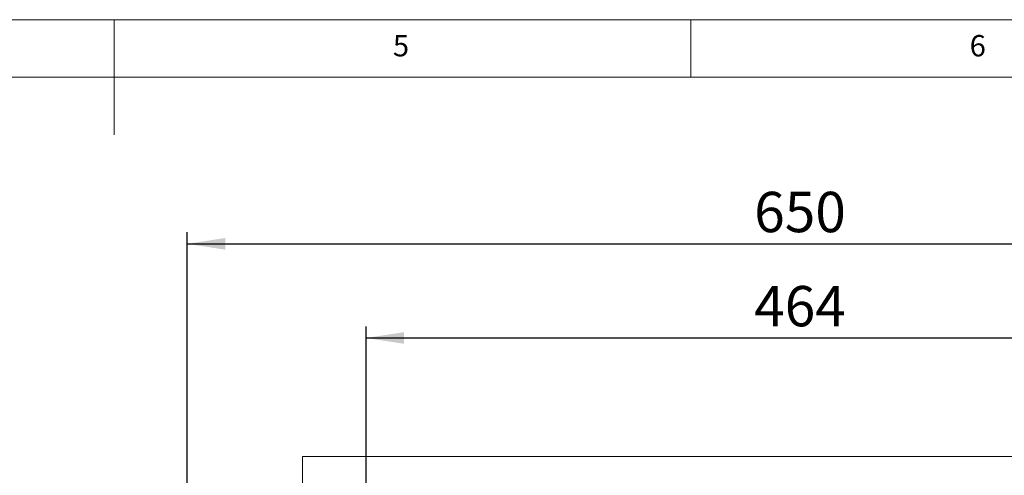
# Model space of a CAD drawing. Units: millimetres. Extents: x 5 to 415, y 5 to 292.
# Drawn here: x 202 to 287, y 252 to 292 of the extents above; entities that cross this region are included whole.
import ezdxf

# ---------------------------------------------------------------- set-up
doc = ezdxf.new("R2010")
doc.units = ezdxf.units.MM
doc.layers.add('BEMAßUNG', color=96, linetype='Continuous')
doc.styles.add('SLDTEXTSTYLE0', font='TXT', dxfattribs={"width": 0.75})
doc.dimstyles.new('SLDDIMSTYLE1', dxfattribs={"dimtxt": 3.5, "dimasz": 3.302, "dimexe": 0, "dimexo": 0.0625, "dimgap": 0.875, "dimtad": 1, "dimlfac": 6, "dimrnd": 1e-09, "dimzin": 12, "dimdsep": 46, "dimtxsty": 'SLDTEXTSTYLE0', "dimsah": 1, "dimcen": 0.09, "dimadec": 0, "dimazin": 3, "dimtfac": 1, "dimtofl": 0, "dimtmove": 0, "dimatfit": 3, "dimfxl": 0, "dimfrac": 2, "dimtolj": 1, "dimtzin": 12, "dimarcsym": 0})

# ---------------------------------------------------------------- blocks, each defined once
blk = doc.blocks.new('_D_15')
at = {"layer": 'BEMAßUNG'}
for p, q in [((231.835, 250.886), (231.835, 265.387)), ((309.169, 250.886), (309.169, 265.387)), ((231.835, 264.387), (309.169, 264.387))]:
    blk.add_line(p, q, dxfattribs=at)
for points in [[(231.835, 264.387), (235.137, 263.879), (235.137, 264.895)], [(309.169, 264.387), (305.867, 264.895), (305.867, 263.879)]]:
    blk.add_solid(points, dxfattribs=at)
at = {"layer": 'BEMAßUNG', "insert": (265.483, 268.899), "char_height": 3.5, "attachment_point": 1, "style": 'SLDTEXTSTYLE0'}
blk.add_mtext('464', dxfattribs=at)
blk = doc.blocks.new('_D_16')
at = {"layer": 'BEMAßUNG'}
for p, q in [((216.335, 249.303), (216.335, 273.554)), ((324.669, 249.303), (324.669, 273.554)), ((216.335, 272.554), (324.669, 272.554))]:
    blk.add_line(p, q, dxfattribs=at)
for points in [[(216.335, 272.554), (219.637, 272.046), (219.637, 273.062)], [(324.669, 272.554), (321.367, 273.062), (321.367, 272.046)]]:
    blk.add_solid(points, dxfattribs=at)
at = {"layer": 'BEMAßUNG', "insert": (265.483, 277.066), "char_height": 3.5, "attachment_point": 1, "style": 'SLDTEXTSTYLE0'}
blk.add_mtext('650', dxfattribs=at)

msp = doc.modelspace()

# ---------------------------------------------------------------- linework, layer by layer
at = {"color": 7, "linetype": 'Continuous', "lineweight": 0}
for p, q in [((415, 292), (5, 292)), ((210, 292), (210, 282)), ((260, 287), (260, 292)), ((410, 287), (10, 287))]:
    msp.add_line(p, q, dxfattribs=at)
at = {"color": 7, "linetype": 'Continuous', "lineweight": 15}
for p, q in [((314.6687, 254.1113), (226.3354, 254.1113)), ((226.3354, 253.916), (226.3354, 254.1113)), ((226.3354, 251.559), (226.3354, 253.916))]:
    msp.add_line(p, q, dxfattribs=at)

# ---------------------------------------------------------------- texts
at = {"color": 7, "linetype": 'Continuous', "lineweight": 0, "char_height": 1.8521, "attachment_point": 1, "style": 'SLDTEXTSTYLE0'}
for s, insert in [('5', (234.1667, 290.668)), ('5', (234.1667, 290.668)), ('6', (284.1667, 290.668)), ('6', (284.1667, 290.668))]:
    msp.add_mtext(s, dxfattribs=dict(at, insert=insert))

# ---------------------------------------------------------------- dimensions: what is measured, and where the dimension line sits
at = {"layer": 'BEMAßUNG'}
dim = msp.add_linear_dim(base=(324.6687, 272.5541), p1=(216.3354, 248.3031), p2=(324.6687, 248.3031), dimstyle='SLDDIMSTYLE1', dxfattribs=at)
dim.commit()
dim.dimension.update_dxf_attribs({"geometry": '_D_16', "text_midpoint": (269.3618, 272.5541), "dimtype": 160})
dim = msp.add_linear_dim(base=(309.1687, 264.3874), p1=(231.8354, 249.8864), p2=(309.1687, 249.8864), angle=0, dimstyle='SLDDIMSTYLE1', dxfattribs=at)
dim.commit()
dim.dimension.update_dxf_attribs({"geometry": '_D_15', "text_midpoint": (269.3618, 264.3874), "dimtype": 160})

doc.saveas('drawing.dxf')
